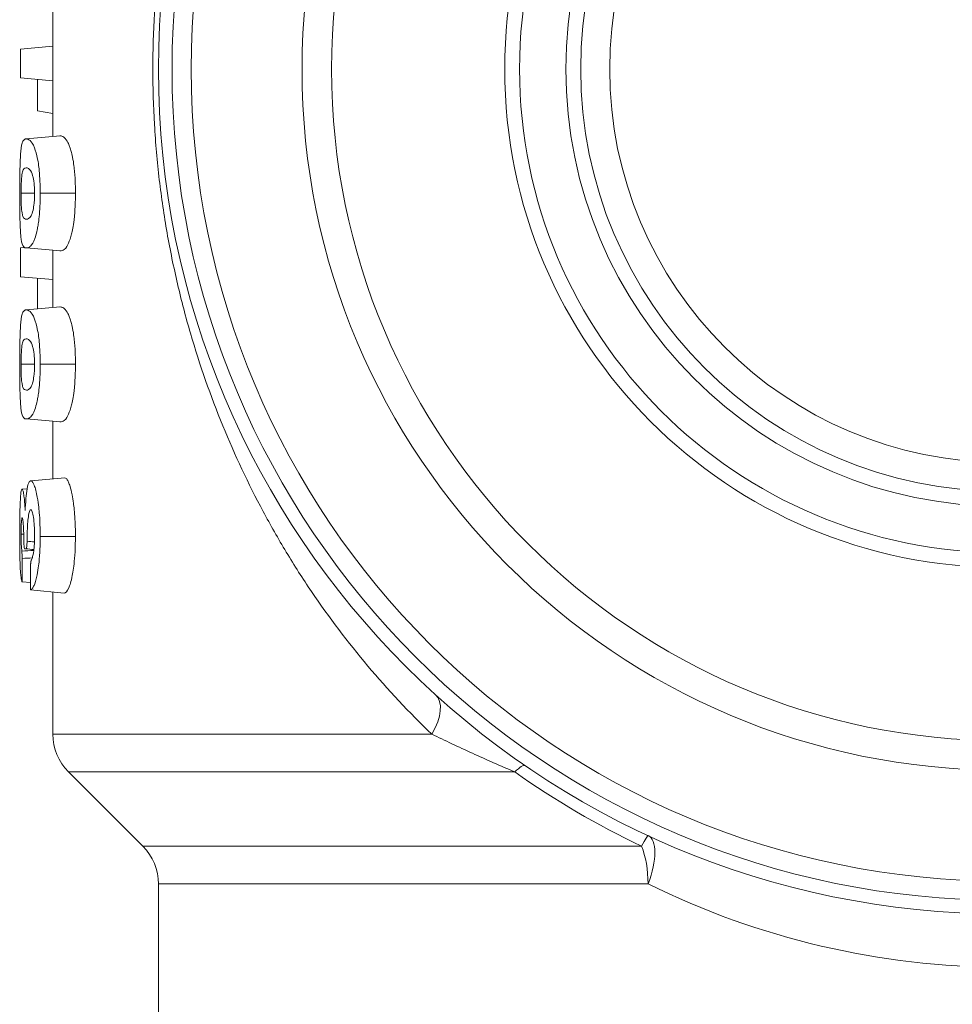
# Model space of a CAD drawing. Units: inches. Extents: x 23 to 218, y 11 to 225.
# Drawn here: x 169 to 170, y 110 to 111 of the extents above; entities that cross this region are included whole.
import ezdxf

# ---------------------------------------------------------------- set-up
doc = ezdxf.new("R2010")
doc.units = ezdxf.units.IN
doc.header["$MEASUREMENT"] = 0

# ---------------------------------------------------------------- blocks, each defined once
blk = doc.blocks.new('TEST-DRN_01.5_GRV_BLOCK-2DLEFT')
at = {"color": 0, "linetype": 'Continuous', "lineweight": 0, "extrusion": (-2.22045e-16, 1, -2.22045e-16)}
for p, q in [((-1.125, 0.1147), (-1.125, -0.0799)), ((-1.1632, 0.0237), (-1.125, 0.0271)), ((-1.1632, -0.0104), (-1.1632, 0.0237)), ((-1.1632, -0.0104), (-1.125, -0.0138)), ((-1.1434, -0.0494), (-1.1434, -0.0121)), ((-1.1434, -0.0494), (-1.125, -0.0524)), ((-1.1565, -0.0826), (-1.1162, -0.0791)), ((-1.14, -0.1468), (-1.0983, -0.1468)), ((-1.1632, -0.2116), (-1.1585, -0.2112)), ((-1.1632, -0.2457), (-1.1632, -0.2116)), ((-1.1563, -0.2117), (-1.116, -0.2153)), ((-1.125, -0.2145), (-1.125, -0.2823)), ((-1.1632, -0.2457), (-1.125, -0.2491)), ((-1.1434, -0.2839), (-1.1434, -0.2474)), ((-1.1565, -0.285), (-1.1162, -0.2815)), ((-1.14, -0.3492), (-1.0983, -0.3492)), ((-1.1563, -0.4141), (-1.116, -0.4177)), ((-1.125, -0.4169), (-1.125, -0.4852)), ((-1.1513, -0.4875), (-1.1108, -0.4839)), ((-1.1615, -0.4972), (-1.1556, -0.4967)), ((-1.14, -0.5534), (-1.0983, -0.5534)), ((-1.1568, -0.5679), (-1.1583, -0.5679)), ((-1.1614, -0.6068), (-1.1614, -0.5792)), ((-1.1515, -0.5905), (-1.1515, -0.6166)), ((-1.1614, -0.6068), (-1.1515, -0.6078)), ((-1.1515, -0.6166), (-1.1116, -0.6204)), ((-1.125, -0.6191), (-1.125, -0.7874)), ((-1.125, -0.7874), (-0.6762, -0.7874)), ((-0.5782, -0.832), (-1.1065, -0.832)), ((-1.0185, -0.92), (-1.1065, -0.832)), ((-1.0185, -0.92), (-0.428, -0.92)), ((-0.4202, -0.9646), (-1, -0.9646)), ((-1, -0.9646), (-1, -1.1511))]:
    blk.add_line(p, q, dxfattribs=at)
at = {"color": 0, "linetype": 'Continuous', "lineweight": 0}
for radius in [1, 0.9612, 0.83, 0.59, 0.5176, 0.4657]:
    blk.add_circle((0, 0), radius, dxfattribs=at)
at = {"color": 0, "linetype": 'Continuous', "lineweight": 0, "extrusion": (4.93038e-32, -2.22045e-16, -1)}
for radius in [0.9839, 0.795, 0.5724, 0.5]:
    blk.add_circle((0, 0), radius, dxfattribs=at)
for centre, start, end in [((1.062, -0.7874), 315, 360), ((1.063, -0.9646), 135, 180)]:
    blk.add_arc(centre, 0.063, start, end, dxfattribs=at)
at = {"color": 0, "linetype": 'Continuous', "lineweight": 0}
for centre, major_axis, ratio, start_param, end_param in [((-2.6464, -0.4414), (1.4989, -0.1274), 0.000006, 0.001801, 0.002352), ((-0.6014, -0.8765), (0.0356, 0.0519), 0.156347, 0, 0.656592), ((-0.4467, -0.9646), (0.0265, 0.0572), 0.042829, 0, 0.697414), ((-0.4467, -0.9646), (0, 0.063), 0.420209, -1.570796, -0.785398)]:
    blk.add_ellipse(centre, major_axis=major_axis, ratio=ratio, start_param=start_param, end_param=end_param, dxfattribs=at)
at = {"color": 0, "linetype": 'Continuous', "lineweight": 0, "extrusion": (9.86076e-32, -2.22045e-16, -1)}
blk.add_ellipse((-0.7141, -0.7874), major_axis=(0.0423, 0.0467), ratio=0.486714, start_param=0, end_param=1.155106, dxfattribs=at)
at = {"color": 0, "linetype": 'Continuous', "lineweight": 0, "extrusion": (7.39557e-32, -2.22045e-16, -1)}
blk.add_ellipse((-0.4467, -0.9646), major_axis=(0.0265, 0.0572), ratio=0.387396, start_param=0, end_param=1.39329, dxfattribs=at)
at = {"color": 0, "linetype": 'Continuous', "lineweight": 0}
for points, knots in [([(-0.6762, -0.7874), (-0.73, -0.7359), (-0.7772, -0.6797), (-0.8187, -0.6185), (-0.8291, -0.6032), (-0.8391, -0.5876), (-0.8486, -0.5717), (-0.8582, -0.5559), (-0.8674, -0.5398), (-0.8761, -0.5235), (-0.8936, -0.4908), (-0.9095, -0.4571), (-0.9239, -0.4221), (-0.9382, -0.3871), (-0.951, -0.3508), (-0.9621, -0.3126), (-0.9677, -0.2936), (-0.9728, -0.2741), (-0.9774, -0.2542), (-0.982, -0.2344), (-0.9862, -0.2143), (-0.9898, -0.1938), (-0.9934, -0.1733), (-0.9964, -0.1524), (-0.999, -0.131), (-1.0015, -0.1095), (-1.0034, -0.0876), (-1.0047, -0.0656), (-1.0073, -0.0217), (-1.0073, 0.0221), (-1.0047, 0.066), (-1.0034, 0.088), (-1.0014, 0.1099), (-0.9989, 0.1314), (-0.9964, 0.1528), (-0.9933, 0.1737), (-0.9897, 0.1943), (-0.986, 0.2149), (-0.9819, 0.2351), (-0.9772, 0.255), (-0.9726, 0.2748), (-0.9674, 0.2944), (-0.9619, 0.3134), (-0.9508, 0.3515), (-0.938, 0.3878), (-0.9236, 0.4228), (-0.9092, 0.4579), (-0.8932, 0.4917), (-0.8755, 0.5246), (-0.8667, 0.541), (-0.8574, 0.5572), (-0.8478, 0.5731), (-0.8382, 0.5889), (-0.8282, 0.6044), (-0.8179, 0.6196), (-0.7973, 0.6501), (-0.7751, 0.6793), (-0.7514, 0.7074), (-0.7277, 0.7355), (-0.7024, 0.7624), (-0.6754, 0.7882), (-0.6618, 0.8012), (-0.6479, 0.8138), (-0.6335, 0.8261), (-0.619, 0.8385), (-0.6042, 0.8505), (-0.5889, 0.8621), (-0.5585, 0.8853), (-0.5267, 0.9068), (-0.4935, 0.9265), (-0.4602, 0.9463), (-0.4254, 0.9643), (-0.3888, 0.9805), (-0.3523, 0.9966), (-0.3139, 1.0109), (-0.2747, 1.0226), (-0.2355, 1.0344), (-0.1955, 1.0437), (-0.1545, 1.0504), (-0.134, 1.0538), (-0.1133, 1.0565), (-0.0923, 1.0585), (-0.0816, 1.0596), (-0.0708, 1.0604), (-0.06, 1.0611)], [0, 0, 0, 0, 0.096353, 0.096353, 0.096353, 0.120441, 0.120441, 0.120441, 0.144529, 0.144529, 0.144529, 0.192706, 0.192706, 0.192706, 0.240882, 0.240882, 0.240882, 0.264971, 0.264971, 0.264971, 0.289059, 0.289059, 0.289059, 0.313147, 0.313147, 0.313147, 0.337235, 0.337235, 0.337235, 0.385412, 0.385412, 0.385412, 0.4095, 0.4095, 0.4095, 0.433588, 0.433588, 0.433588, 0.457676, 0.457676, 0.457676, 0.481765, 0.481765, 0.481765, 0.529941, 0.529941, 0.529941, 0.578118, 0.578118, 0.578118, 0.602206, 0.602206, 0.602206, 0.626294, 0.626294, 0.626294, 0.674471, 0.674471, 0.674471, 0.722647, 0.722647, 0.722647, 0.746735, 0.746735, 0.746735, 0.770824, 0.770824, 0.770824, 0.819, 0.819, 0.819, 0.867176, 0.867176, 0.867176, 0.915353, 0.915353, 0.915353, 0.963529, 0.963529, 0.963529, 0.987618, 0.987618, 0.987618, 1, 1, 1, 1]), ([(-1.0983, -0.1468), (-1.0983, -0.1407), (-1.0984, -0.132), (-1.0996, -0.1182), (-1.1003, -0.1113), (-1.1023, -0.1012), (-1.1029, -0.0989), (-1.105, -0.0915), (-1.1067, -0.088), (-1.1082, -0.0851), (-1.1098, -0.0822), (-1.1138, -0.0794), (-1.1151, -0.0791), (-1.1162, -0.0791)], [-0.4034388, -0.4034388, -0.4034388, -0.4034388, -0.2799119, -0.2799119, -0.2443938, -0.2443938, -0.2283687, -0.2283687, -0.1647344, -0.1647344, -0.067832, -0.067832, 0, 0, 0, 0]), ([(-1.1565, -0.0826), (-1.1567, -0.0826), (-1.1569, -0.0826), (-1.1573, -0.0827), (-1.1575, -0.0827), (-1.158, -0.0828), (-1.1583, -0.083), (-1.1593, -0.0836), (-1.1599, -0.0842), (-1.161, -0.0861), (-1.1619, -0.0882), (-1.1632, -0.098), (-1.1635, -0.1031), (-1.1639, -0.1115), (-1.164, -0.1167), (-1.1643, -0.1344), (-1.1643, -0.1439), (-1.1643, -0.1477)], [-0.1662921, -0.1662921, -0.1662921, -0.1662921, -0.1582176, -0.1582176, -0.1505867, -0.1505867, -0.1352585, -0.1352585, -0.1046216, -0.1046216, -0.0732024, -0.0732024, -0.0487084, -0.0487084, -0.029598, -0.029598, 0, 0, 0, 0]), ([(-1.14, -0.1468), (-1.1401, -0.1409), (-1.1401, -0.1327), (-1.1412, -0.1198), (-1.1418, -0.1133), (-1.1441, -0.1011), (-1.1455, -0.0967), (-1.1486, -0.0886), (-1.1503, -0.0861), (-1.153, -0.0837), (-1.1539, -0.0833), (-1.1548, -0.0829), (-1.1551, -0.0828), (-1.1557, -0.0827), (-1.1559, -0.0827), (-1.1562, -0.0826), (-1.1564, -0.0826), (-1.1565, -0.0826)], [-0.3377376, -0.3377376, -0.3377376, -0.3377376, -0.1916488, -0.1916488, -0.1522849, -0.1522849, -0.1180102, -0.1180102, -0.0690593, -0.0690593, -0.0405816, -0.0405816, -0.0203327, -0.0203327, -0.0101869, -0.0101869, 0, 0, 0, 0]), ([(-1.1626, -0.1469), (-1.1626, -0.1446), (-1.1626, -0.143), (-1.1625, -0.1387), (-1.1625, -0.1369), (-1.1623, -0.132), (-1.1621, -0.1292), (-1.1615, -0.1238), (-1.1611, -0.1219), (-1.16, -0.1186), (-1.1591, -0.1168), (-1.1565, -0.1167)], [-0.3970116, -0.3970116, -0.3970116, -0.3970116, -0.376753, -0.376753, -0.3526533, -0.3526533, -0.2869029, -0.2869029, -0.163693, -0.163693, 0, 0, 0, 0]), ([(-1.1565, -0.1167), (-1.1553, -0.1168), (-1.1543, -0.1171), (-1.1508, -0.1204), (-1.1499, -0.1229), (-1.149, -0.1261)], [-0.08164454, -0.08164454, -0.08164454, -0.08164454, -0.05091747, -0.05091747, 0, 0, 0, 0]), ([(-1.149, -0.1261), (-1.1486, -0.1272), (-1.1483, -0.1284), (-1.1479, -0.1308), (-1.1476, -0.1324), (-1.147, -0.1371), (-1.1469, -0.1393), (-1.1467, -0.143), (-1.1467, -0.1449), (-1.1467, -0.1469)], [-0.04020672, -0.04020672, -0.04020672, -0.04020672, -0.0298612, -0.0298612, -0.02292869, -0.02292869, -0.01539381, -0.01539381, 0, 0, 0, 0]), ([(-1.1643, -0.1477), (-1.1643, -0.1521), (-1.1643, -0.1566), (-1.1642, -0.1667), (-1.1642, -0.1711), (-1.164, -0.179), (-1.1639, -0.1829), (-1.1636, -0.1887), (-1.1635, -0.1903), (-1.1633, -0.1933), (-1.1632, -0.1947), (-1.1631, -0.1961)], [-0.1995693, -0.1995693, -0.1995693, -0.1995693, -0.1373376, -0.1373376, -0.0832411, -0.0832411, -0.0373866, -0.0373866, -0.0184724, -0.0184724, 0, 0, 0, 0]), ([(-1.1563, -0.1776), (-1.1576, -0.1775), (-1.1595, -0.1772), (-1.1609, -0.1733), (-1.1614, -0.1716), (-1.162, -0.1668), (-1.1622, -0.1648), (-1.1625, -0.1586), (-1.1625, -0.1562), (-1.1626, -0.1517), (-1.1626, -0.1495), (-1.1626, -0.1469)], [-0.3209133, -0.3209133, -0.3209133, -0.3209133, -0.1076349, -0.1076349, -0.0500876, -0.0500876, -0.0325167, -0.0325167, -0.0198635, -0.0198635, 0, 0, 0, 0]), ([(-1.1563, -0.2117), (-1.1562, -0.2117), (-1.156, -0.2117), (-1.1556, -0.2117), (-1.1554, -0.2116), (-1.1548, -0.2115), (-1.1544, -0.2114), (-1.1535, -0.211), (-1.1524, -0.2105), (-1.1498, -0.2077), (-1.1481, -0.205), (-1.1445, -0.1951), (-1.1433, -0.1889), (-1.1422, -0.1828), (-1.1414, -0.1774), (-1.1401, -0.1597), (-1.1401, -0.1521), (-1.14, -0.1468)], [-0.1847556, -0.1847556, -0.1847556, -0.1847556, -0.1762644, -0.1762644, -0.1678015, -0.1678015, -0.1515209, -0.1515209, -0.133836, -0.133836, -0.1095201, -0.1095201, -0.0800296, -0.0800296, -0.0411149, -0.0411149, 0, 0, 0, 0]), ([(-1.1467, -0.1469), (-1.1467, -0.1492), (-1.1467, -0.1509), (-1.1469, -0.1546), (-1.147, -0.1567), (-1.1475, -0.1617), (-1.148, -0.1644), (-1.1493, -0.1703), (-1.1501, -0.1722), (-1.1529, -0.1774), (-1.155, -0.1775), (-1.1563, -0.1776)], [-0.1698022, -0.1698022, -0.1698022, -0.1698022, -0.1490944, -0.1490944, -0.1340683, -0.1340683, -0.1134363, -0.1134363, -0.0828734, -0.0828734, 0, 0, 0, 0]), ([(-1.116, -0.2153), (-1.1148, -0.2152), (-1.1131, -0.2147), (-1.1091, -0.2117), (-1.1073, -0.2081), (-1.1053, -0.2033), (-1.104, -0.1996), (-1.102, -0.1917), (-1.1009, -0.1862), (-1.0992, -0.1723), (-1.0989, -0.167), (-1.0984, -0.1558), (-1.0983, -0.151), (-1.0983, -0.1468)], [-0.1626027, -0.1626027, -0.1626027, -0.1626027, -0.1440043, -0.1440043, -0.1134032, -0.1134032, -0.0778831, -0.0778831, -0.0521653, -0.0521653, -0.0326042, -0.0326042, 0, 0, 0, 0]), ([(-1.1631, -0.1961), (-1.1631, -0.1968), (-1.1629, -0.2003), (-1.1616, -0.2064), (-1.1611, -0.2077), (-1.1597, -0.2104), (-1.1589, -0.2109), (-1.1582, -0.2113), (-1.1579, -0.2115), (-1.1573, -0.2116), (-1.1571, -0.2116), (-1.1567, -0.2117), (-1.1565, -0.2117), (-1.1563, -0.2117)], [-0.1333683, -0.1333683, -0.1333683, -0.1333683, -0.0914466, -0.0914466, -0.0713183, -0.0713183, -0.0477748, -0.0477748, -0.0238986, -0.0238986, -0.0119653, -0.0119653, 0, 0, 0, 0]), ([(-1.1565, -0.285), (-1.1567, -0.2851), (-1.1569, -0.2851), (-1.1573, -0.2851), (-1.1575, -0.2851), (-1.158, -0.2853), (-1.1583, -0.2854), (-1.1593, -0.286), (-1.1599, -0.2866), (-1.161, -0.2885), (-1.1619, -0.2907), (-1.1632, -0.3004), (-1.1635, -0.3056), (-1.1639, -0.3139), (-1.164, -0.3191), (-1.1643, -0.3368), (-1.1643, -0.3463), (-1.1643, -0.3502)], [-0.1662894, -0.1662894, -0.1662894, -0.1662894, -0.158215, -0.158215, -0.1505842, -0.1505842, -0.1352563, -0.1352563, -0.1046199, -0.1046199, -0.0732012, -0.0732012, -0.0487077, -0.0487077, -0.0295976, -0.0295976, 0, 0, 0, 0]), ([(-1.14, -0.3492), (-1.1401, -0.3434), (-1.1401, -0.3351), (-1.1412, -0.3222), (-1.1418, -0.3157), (-1.1441, -0.3036), (-1.1455, -0.2992), (-1.1486, -0.291), (-1.1503, -0.2885), (-1.153, -0.2861), (-1.1539, -0.2857), (-1.1548, -0.2853), (-1.1551, -0.2852), (-1.1557, -0.2851), (-1.1559, -0.2851), (-1.1562, -0.2851), (-1.1564, -0.2851), (-1.1565, -0.285)], [-0.3377376, -0.3377376, -0.3377376, -0.3377376, -0.1916488, -0.1916488, -0.1522849, -0.1522849, -0.1180102, -0.1180102, -0.0690593, -0.0690593, -0.0405816, -0.0405816, -0.0203327, -0.0203327, -0.0101869, -0.0101869, 0, 0, 0, 0]), ([(-1.0983, -0.3492), (-1.0983, -0.3432), (-1.0984, -0.3344), (-1.0996, -0.3206), (-1.1003, -0.3137), (-1.1023, -0.3037), (-1.1029, -0.3013), (-1.105, -0.2939), (-1.1067, -0.2904), (-1.1082, -0.2875), (-1.1098, -0.2847), (-1.1138, -0.2818), (-1.1151, -0.2816), (-1.1162, -0.2815)], [-0.4034387, -0.4034387, -0.4034387, -0.4034387, -0.2799118, -0.2799118, -0.2443937, -0.2443937, -0.2283686, -0.2283686, -0.1647344, -0.1647344, -0.0678319, -0.0678319, 0, 0, 0, 0]), ([(-1.1626, -0.3493), (-1.1626, -0.347), (-1.1626, -0.3454), (-1.1625, -0.3411), (-1.1625, -0.3393), (-1.1623, -0.3344), (-1.1621, -0.3317), (-1.1615, -0.3262), (-1.1611, -0.3243), (-1.16, -0.3211), (-1.1591, -0.3192), (-1.1565, -0.3191)], [-0.3970116, -0.3970116, -0.3970116, -0.3970116, -0.376753, -0.376753, -0.3526533, -0.3526533, -0.2869029, -0.2869029, -0.163693, -0.163693, 0, 0, 0, 0]), ([(-1.1565, -0.3191), (-1.1553, -0.3193), (-1.1543, -0.3195), (-1.1508, -0.3229), (-1.1499, -0.3253), (-1.149, -0.3285)], [-0.08164454, -0.08164454, -0.08164454, -0.08164454, -0.05091747, -0.05091747, 0, 0, 0, 0]), ([(-1.149, -0.3285), (-1.1486, -0.3296), (-1.1483, -0.3308), (-1.1479, -0.3332), (-1.1476, -0.3348), (-1.147, -0.3395), (-1.1469, -0.3417), (-1.1467, -0.3455), (-1.1467, -0.3473), (-1.1467, -0.3493)], [-0.04020672, -0.04020672, -0.04020672, -0.04020672, -0.0298612, -0.0298612, -0.02292869, -0.02292869, -0.01539381, -0.01539381, 0, 0, 0, 0]), ([(-1.1563, -0.38), (-1.1576, -0.3799), (-1.1595, -0.3796), (-1.1609, -0.3757), (-1.1614, -0.374), (-1.162, -0.3692), (-1.1622, -0.3673), (-1.1625, -0.3611), (-1.1625, -0.3586), (-1.1626, -0.3541), (-1.1626, -0.3519), (-1.1626, -0.3493)], [-0.3209133, -0.3209133, -0.3209133, -0.3209133, -0.1076349, -0.1076349, -0.0500876, -0.0500876, -0.0325167, -0.0325167, -0.0198635, -0.0198635, 0, 0, 0, 0]), ([(-1.1563, -0.4141), (-1.1562, -0.4141), (-1.156, -0.4141), (-1.1556, -0.4141), (-1.1554, -0.4141), (-1.1548, -0.414), (-1.1544, -0.4138), (-1.1535, -0.4134), (-1.1524, -0.4129), (-1.1498, -0.4102), (-1.1481, -0.4074), (-1.1445, -0.3975), (-1.1433, -0.3913), (-1.1422, -0.3853), (-1.1414, -0.3798), (-1.1401, -0.3621), (-1.1401, -0.3546), (-1.14, -0.3492)], [-0.1847557, -0.1847557, -0.1847557, -0.1847557, -0.1762644, -0.1762644, -0.1678015, -0.1678015, -0.1515209, -0.1515209, -0.133836, -0.133836, -0.1095201, -0.1095201, -0.0800296, -0.0800296, -0.0411149, -0.0411149, 0, 0, 0, 0]), ([(-1.1467, -0.3493), (-1.1467, -0.3516), (-1.1467, -0.3533), (-1.1469, -0.357), (-1.147, -0.3591), (-1.1475, -0.3641), (-1.148, -0.3669), (-1.1493, -0.3727), (-1.1501, -0.3747), (-1.1529, -0.3798), (-1.155, -0.3799), (-1.1563, -0.38)], [-0.1698022, -0.1698022, -0.1698022, -0.1698022, -0.1490944, -0.1490944, -0.1340683, -0.1340683, -0.1134363, -0.1134363, -0.0828734, -0.0828734, 0, 0, 0, 0]), ([(-1.116, -0.4177), (-1.1148, -0.4176), (-1.1131, -0.4171), (-1.1091, -0.4141), (-1.1073, -0.4105), (-1.1053, -0.4057), (-1.104, -0.402), (-1.102, -0.3941), (-1.1009, -0.3886), (-1.0992, -0.3747), (-1.0989, -0.3694), (-1.0984, -0.3583), (-1.0983, -0.3535), (-1.0983, -0.3492)], [-0.1626027, -0.1626027, -0.1626027, -0.1626027, -0.1440043, -0.1440043, -0.1134032, -0.1134032, -0.0778831, -0.0778831, -0.0521653, -0.0521653, -0.0326042, -0.0326042, 0, 0, 0, 0]), ([(-1.1643, -0.3502), (-1.1643, -0.3546), (-1.1643, -0.359), (-1.1642, -0.3691), (-1.1642, -0.3735), (-1.164, -0.3814), (-1.1639, -0.3853), (-1.1636, -0.3911), (-1.1635, -0.3927), (-1.1633, -0.3957), (-1.1632, -0.3971), (-1.1631, -0.3985)], [-0.1995693, -0.1995693, -0.1995693, -0.1995693, -0.1373376, -0.1373376, -0.0832411, -0.0832411, -0.0373866, -0.0373866, -0.0184724, -0.0184724, 0, 0, 0, 0]), ([(-1.1631, -0.3985), (-1.1631, -0.3992), (-1.1629, -0.4028), (-1.1616, -0.4088), (-1.1611, -0.4102), (-1.1597, -0.4128), (-1.1589, -0.4133), (-1.1582, -0.4138), (-1.1579, -0.4139), (-1.1573, -0.414), (-1.1571, -0.4141), (-1.1567, -0.4141), (-1.1565, -0.4141), (-1.1563, -0.4141)], [-0.1333683, -0.1333683, -0.1333683, -0.1333683, -0.0914466, -0.0914466, -0.0713183, -0.0713183, -0.0477748, -0.0477748, -0.0238986, -0.0238986, -0.0119653, -0.0119653, 0, 0, 0, 0]), ([(-1.1513, -0.4875), (-1.1514, -0.4875), (-1.1517, -0.4875), (-1.1521, -0.4877), (-1.1523, -0.4878), (-1.1527, -0.4882), (-1.1531, -0.4886), (-1.1541, -0.4908), (-1.1549, -0.4928), (-1.1562, -0.5005), (-1.1566, -0.5044), (-1.1574, -0.5142), (-1.1576, -0.5185), (-1.1578, -0.5226)], [-0.1287007, -0.1287007, -0.1287007, -0.1287007, -0.1105843, -0.1105843, -0.0945283, -0.0945283, -0.0753124, -0.0753124, -0.0541383, -0.0541383, -0.0335527, -0.0335527, 0, 0, 0, 0]), ([(-1.14, -0.5534), (-1.1401, -0.5496), (-1.1401, -0.5384), (-1.1413, -0.5227), (-1.142, -0.5151), (-1.1446, -0.5008), (-1.1458, -0.496), (-1.1493, -0.487), (-1.151, -0.4875), (-1.1513, -0.4875)], [-0.06165432, -0.06165432, -0.06165432, -0.06165432, -0.03585437, -0.03585437, -0.02385549, -0.02385549, -0.0148949, -0.0148949, 0, 0, 0, 0]), ([(-1.0983, -0.5534), (-1.0983, -0.5487), (-1.0984, -0.5416), (-1.0994, -0.524), (-1.1001, -0.518), (-1.1011, -0.5103), (-1.1017, -0.5069), (-1.1039, -0.4956), (-1.1054, -0.4914), (-1.1069, -0.4878), (-1.1076, -0.4862), (-1.1096, -0.484), (-1.1103, -0.484), (-1.1108, -0.4839)], [-0.146958, -0.146958, -0.146958, -0.146958, -0.1289503, -0.1289503, -0.1104149, -0.1104149, -0.0936022, -0.0936022, -0.0486779, -0.0486779, -0.024557, -0.024557, 0, 0, 0, 0]), ([(-1.1615, -0.4972), (-1.1617, -0.4973), (-1.1619, -0.4971), (-1.1624, -0.4987), (-1.1626, -0.4995), (-1.1631, -0.5033), (-1.1635, -0.5065), (-1.164, -0.5197), (-1.1641, -0.5252), (-1.1643, -0.5391), (-1.1643, -0.5477), (-1.1643, -0.5503)], [-0.08442957, -0.08442957, -0.08442957, -0.08442957, -0.05551163, -0.05551163, -0.04378233, -0.04378233, -0.03124329, -0.03124329, -0.01958365, -0.01958365, 0, 0, 0, 0]), ([(-1.1578, -0.5226), (-1.158, -0.519), (-1.1582, -0.5159), (-1.1589, -0.5081), (-1.1592, -0.5057), (-1.1598, -0.5015), (-1.1602, -0.4999), (-1.1607, -0.4983), (-1.1609, -0.4979), (-1.1611, -0.4975), (-1.1612, -0.4974), (-1.1614, -0.4973), (-1.1614, -0.4973), (-1.1615, -0.4972)], [-0.09125697, -0.09125697, -0.09125697, -0.09125697, -0.07604313, -0.07604313, -0.05892361, -0.05892361, -0.03119558, -0.03119558, -0.01569907, -0.01569907, -0.00788186, -0.00788186, 0, 0, 0, 0]), ([(-1.1556, -0.559), (-1.1555, -0.5513), (-1.1553, -0.5469), (-1.155, -0.5391), (-1.1548, -0.5367), (-1.1543, -0.5317), (-1.1539, -0.5283), (-1.153, -0.5239), (-1.1526, -0.523), (-1.152, -0.5217), (-1.1516, -0.5216), (-1.1513, -0.5216)], [-0.04516643, -0.04516643, -0.04516643, -0.04516643, -0.04084282, -0.04084282, -0.03175404, -0.03175404, -0.02331733, -0.02331733, -0.01652084, -0.01652084, 0, 0, 0, 0]), ([(-1.1513, -0.5216), (-1.151, -0.5216), (-1.1508, -0.5217), (-1.1502, -0.5225), (-1.1499, -0.5229), (-1.1489, -0.5258), (-1.1484, -0.528), (-1.1475, -0.534), (-1.1472, -0.5375), (-1.1467, -0.5449), (-1.1467, -0.5495), (-1.1467, -0.5515)], [-0.03627096, -0.03627096, -0.03627096, -0.03627096, -0.03173653, -0.03173653, -0.02846915, -0.02846915, -0.02259706, -0.02259706, -0.01477593, -0.01477593, 0, 0, 0, 0]), ([(-1.1626, -0.5505), (-1.1626, -0.5481), (-1.1626, -0.5456), (-1.1625, -0.5405), (-1.1624, -0.5385), (-1.1622, -0.535), (-1.1621, -0.5337), (-1.1617, -0.5316), (-1.1615, -0.5314), (-1.1614, -0.5313)], [-0.045824, -0.045824, -0.045824, -0.045824, -0.03425171, -0.03425171, -0.02595576, -0.02595576, -0.01652738, -0.01652738, 0, 0, 0, 0]), ([(-1.1614, -0.5313), (-1.1612, -0.5314), (-1.1611, -0.5314), (-1.1608, -0.5325), (-1.1607, -0.5331), (-1.1603, -0.5362), (-1.1601, -0.5386), (-1.1598, -0.5426), (-1.1597, -0.5453), (-1.1594, -0.5523), (-1.1594, -0.5554), (-1.1593, -0.5591)], [-0.1952614, -0.1952614, -0.1952614, -0.1952614, -0.1492064, -0.1492064, -0.1205853, -0.1205853, -0.071804, -0.071804, -0.0284641, -0.0284641, 0, 0, 0, 0]), ([(-1.1643, -0.5503), (-1.1643, -0.5522), (-1.1643, -0.5542), (-1.1643, -0.5561), (-1.1643, -0.5581), (-1.1643, -0.56), (-1.1643, -0.5619), (-1.1643, -0.5639), (-1.1642, -0.5658), (-1.1642, -0.5677), (-1.1642, -0.5695), (-1.1642, -0.5714), (-1.1642, -0.5732), (-1.1641, -0.575), (-1.1641, -0.5767), (-1.1641, -0.5784), (-1.164, -0.5801), (-1.164, -0.5818), (-1.1639, -0.5834), (-1.1639, -0.585), (-1.1638, -0.5866), (-1.1638, -0.588), (-1.1637, -0.5895), (-1.1636, -0.5909), (-1.1636, -0.5922)], [0, 0, 0, 0, 0.125, 0.125, 0.125, 0.25, 0.25, 0.25, 0.375, 0.375, 0.375, 0.5, 0.5, 0.5, 0.625, 0.625, 0.625, 0.75, 0.75, 0.75, 0.875, 0.875, 0.875, 1, 1, 1, 1]), ([(-1.1618, -0.5706), (-1.1619, -0.5699), (-1.162, -0.5687), (-1.1623, -0.565), (-1.1624, -0.5632), (-1.1625, -0.5608), (-1.1625, -0.5589), (-1.1626, -0.5543), (-1.1626, -0.5526), (-1.1626, -0.5505)], [-0.05757452, -0.05757452, -0.05757452, -0.05757452, -0.04546347, -0.04546347, -0.03253174, -0.03253174, -0.01570829, -0.01570829, 0, 0, 0, 0]), ([(-1.1583, -0.5679), (-1.1584, -0.5679), (-1.1586, -0.5677), (-1.1588, -0.5669), (-1.1589, -0.5663), (-1.1591, -0.5647), (-1.1592, -0.5637), (-1.1593, -0.5615), (-1.1593, -0.5603), (-1.1593, -0.5591)], [0, 0, 0, 0, 0.00850051, 0.00850051, 0.01759657, 0.01759657, 0.02746988, 0.02746988, 0.03671764, 0.03671764, 0.03671764, 0.03671764]), ([(-1.1556, -0.559), (-1.1556, -0.5601), (-1.1556, -0.5611), (-1.1558, -0.5633), (-1.1559, -0.5643), (-1.1561, -0.566), (-1.1562, -0.5667), (-1.1565, -0.5676), (-1.1567, -0.5679), (-1.1568, -0.5679)], [0, 0, 0, 0, 0.0082086, 0.0082086, 0.01785566, 0.01785566, 0.0275966, 0.0275966, 0.03718386, 0.03718386, 0.03718386, 0.03718386]), ([(-1.1515, -0.6166), (-1.1514, -0.6165), (-1.1512, -0.6164), (-1.1509, -0.6162), (-1.1507, -0.6161), (-1.1502, -0.6157), (-1.1498, -0.6154), (-1.1486, -0.6139), (-1.1479, -0.6126), (-1.1464, -0.6091), (-1.1451, -0.6056), (-1.1422, -0.5912), (-1.1414, -0.5837), (-1.1401, -0.5689), (-1.1401, -0.5589), (-1.14, -0.5534)], [-0.08230828, -0.08230828, -0.08230828, -0.08230828, -0.08057912, -0.08057912, -0.07886372, -0.07886372, -0.07541436, -0.07541436, -0.06756452, -0.06756452, -0.05534445, -0.05534445, -0.04221042, -0.04221042, 0, 0, 0, 0]), ([(-1.1467, -0.5515), (-1.1467, -0.5547), (-1.1467, -0.5579), (-1.1471, -0.5655), (-1.1475, -0.5685), (-1.1482, -0.5739), (-1.1487, -0.5758), (-1.1494, -0.5787), (-1.15, -0.5801), (-1.1504, -0.5809)], [-0.05088899, -0.05088899, -0.05088899, -0.05088899, -0.0443635, -0.0443635, -0.03685942, -0.03685942, -0.02205988, -0.02205988, 0, 0, 0, 0]), ([(-1.1116, -0.6204), (-1.1101, -0.6197), (-1.1082, -0.6188), (-1.105, -0.6112), (-1.1035, -0.607), (-1.1011, -0.5945), (-1.1001, -0.5882), (-1.0984, -0.5684), (-1.0984, -0.5589), (-1.0983, -0.5534)], [-0.2351832, -0.2351832, -0.2351832, -0.2351832, -0.1329271, -0.1329271, -0.0770199, -0.0770199, -0.042605, -0.042605, 0, 0, 0, 0]), ([(-1.1618, -0.5706), (-1.1617, -0.571), (-1.1617, -0.5715), (-1.1616, -0.5727), (-1.1616, -0.5733), (-1.1615, -0.5749), (-1.1615, -0.5757), (-1.1614, -0.5774), (-1.1614, -0.5783), (-1.1614, -0.5792)], [0, 0, 0, 0, 0.00630497, 0.00630497, 0.01282224, 0.01282224, 0.01983501, 0.01983501, 0.0266106, 0.0266106, 0.0266106, 0.0266106]), ([(-1.1515, -0.5905), (-1.1515, -0.5904), (-1.1515, -0.5902), (-1.1515, -0.5899), (-1.1515, -0.5897), (-1.1515, -0.5895), (-1.1515, -0.5892), (-1.1515, -0.589), (-1.1515, -0.5888), (-1.1515, -0.5886), (-1.1515, -0.5883), (-1.1515, -0.5881), (-1.1515, -0.5879), (-1.1515, -0.5877), (-1.1515, -0.5875), (-1.1515, -0.5873), (-1.1515, -0.5871), (-1.1514, -0.5869), (-1.1514, -0.5866), (-1.1514, -0.5864), (-1.1514, -0.5862), (-1.1514, -0.586), (-1.1514, -0.5858), (-1.1514, -0.5856), (-1.1513, -0.5854), (-1.1513, -0.5852), (-1.1513, -0.585), (-1.1513, -0.5848), (-1.1513, -0.5846), (-1.1512, -0.5845), (-1.1512, -0.5843), (-1.1512, -0.5842), (-1.1512, -0.584), (-1.1511, -0.5838), (-1.1511, -0.5836), (-1.1511, -0.5834), (-1.1511, -0.5833), (-1.151, -0.5831), (-1.151, -0.583), (-1.151, -0.5828), (-1.151, -0.5827), (-1.1509, -0.5825), (-1.1509, -0.5824), (-1.1509, -0.5823), (-1.1509, -0.5822), (-1.1508, -0.5821), (-1.1508, -0.5819), (-1.1508, -0.5818), (-1.1507, -0.5817), (-1.1507, -0.5816), (-1.1507, -0.5815), (-1.1506, -0.5814), (-1.1506, -0.5813), (-1.1506, -0.5812), (-1.1505, -0.5811), (-1.1505, -0.581), (-1.1505, -0.581), (-1.1504, -0.5809)], [0, 0, 0, 0, 0.052632, 0.052632, 0.052632, 0.105263, 0.105263, 0.105263, 0.157895, 0.157895, 0.157895, 0.210526, 0.210526, 0.210526, 0.263158, 0.263158, 0.263158, 0.315789, 0.315789, 0.315789, 0.368421, 0.368421, 0.368421, 0.421053, 0.421053, 0.421053, 0.473684, 0.473684, 0.473684, 0.526316, 0.526316, 0.526316, 0.578947, 0.578947, 0.578947, 0.631579, 0.631579, 0.631579, 0.684211, 0.684211, 0.684211, 0.736842, 0.736842, 0.736842, 0.789474, 0.789474, 0.789474, 0.842105, 0.842105, 0.842105, 0.894737, 0.894737, 0.894737, 0.947368, 0.947368, 0.947368, 1, 1, 1, 1]), ([(-1.1636, -0.5922), (-1.1635, -0.5926), (-1.1633, -0.5981), (-1.1626, -0.603), (-1.1624, -0.6041), (-1.162, -0.6055), (-1.1619, -0.6058), (-1.1617, -0.6064), (-1.1615, -0.6066), (-1.1614, -0.6068)], [-0.2412921, -0.2412921, -0.2412921, -0.2412921, -0.060338, -0.060338, -0.0242363, -0.0242363, -0.0118557, -0.0118557, 0, 0, 0, 0]), ([(-0.5782, -0.832), (-0.5864, -0.8284), (-0.5947, -0.8248), (-0.6031, -0.8211), (-0.6115, -0.8174), (-0.62, -0.8136), (-0.6283, -0.8098), (-0.6449, -0.8023), (-0.6608, -0.7948), (-0.6762, -0.7874)], [0, 0, 0, 0, 0.25, 0.25, 0.25, 0.5, 0.5, 0.5, 1, 1, 1, 1]), ([(-0.4202, -0.9646), (-0.3546, -0.9969), (-0.2857, -1.0216), (-0.2151, -1.0381), (-0.1446, -1.0546), (-0.0723, -1.063), (0, -1.063), (0.0723, -1.063), (0.1446, -1.0546), (0.2151, -1.0381), (0.2857, -1.0216), (0.3546, -0.9969), (0.4202, -0.9646)], [0, 0, 0, 0, 0.25, 0.25, 0.25, 0.5, 0.5, 0.5, 0.75, 0.75, 0.75, 1, 1, 1, 1])]:
    blk.add_open_spline(points, degree=3, knots=knots, dxfattribs=at)
for points in [[(-1.1162, -0.0791), (-1.1165, -0.0791), (-1.1167, -0.0791), (-1.1169, -0.0792)], [(-1.1626, -0.1469), (-1.1573, -0.1469), (-1.152, -0.1469), (-1.1467, -0.1469)], [(-1.1166, -0.2152), (-1.1164, -0.2152), (-1.1162, -0.2152), (-1.116, -0.2153)], [(-1.1162, -0.2815), (-1.1165, -0.2815), (-1.1167, -0.2815), (-1.1169, -0.2816)], [(-1.1626, -0.3493), (-1.1573, -0.3493), (-1.152, -0.3493), (-1.1467, -0.3493)], [(-1.1166, -0.4176), (-1.1164, -0.4176), (-1.1162, -0.4177), (-1.116, -0.4177)], [(-1.1626, -0.5505), (-1.1616, -0.5505), (-1.1605, -0.5505), (-1.1595, -0.5505)], [(-1.1468, -0.5597), (-1.1498, -0.5595), (-1.1527, -0.5593), (-1.1556, -0.559)], [(-1.1476, -0.5698), (-1.1524, -0.57), (-1.1571, -0.5703), (-1.1618, -0.5706)], [(-1.1568, -0.5679), (-1.1537, -0.5681), (-1.1506, -0.5684), (-1.1475, -0.5687)], [(-1.1614, -0.5792), (-1.1574, -0.579), (-1.1535, -0.5788), (-1.1495, -0.5786)], [(-0.428, -0.92), (-0.4804, -0.8949), (-0.5305, -0.8654), (-0.5782, -0.832)], [(-0.2657, -1.0248), (-0.2657, -1.0248), (-0.2657, -1.0248), (-0.2657, -1.0248)]]:
    blk.add_open_spline(points, degree=3, dxfattribs=at)
blk = doc.blocks.new('RASCO-TEST-DRAIN_2D_BLOCKS')
blk.add_blockref('TEST-DRN_01.5_GRV_BLOCK-2DLEFT', (147, 99.5763))

msp = doc.modelspace()

# ---------------------------------------------------------------- block references
msp.add_blockref('RASCO-TEST-DRAIN_2D_BLOCKS', (22.8945, 11.4716))

doc.saveas('drawing.dxf')
